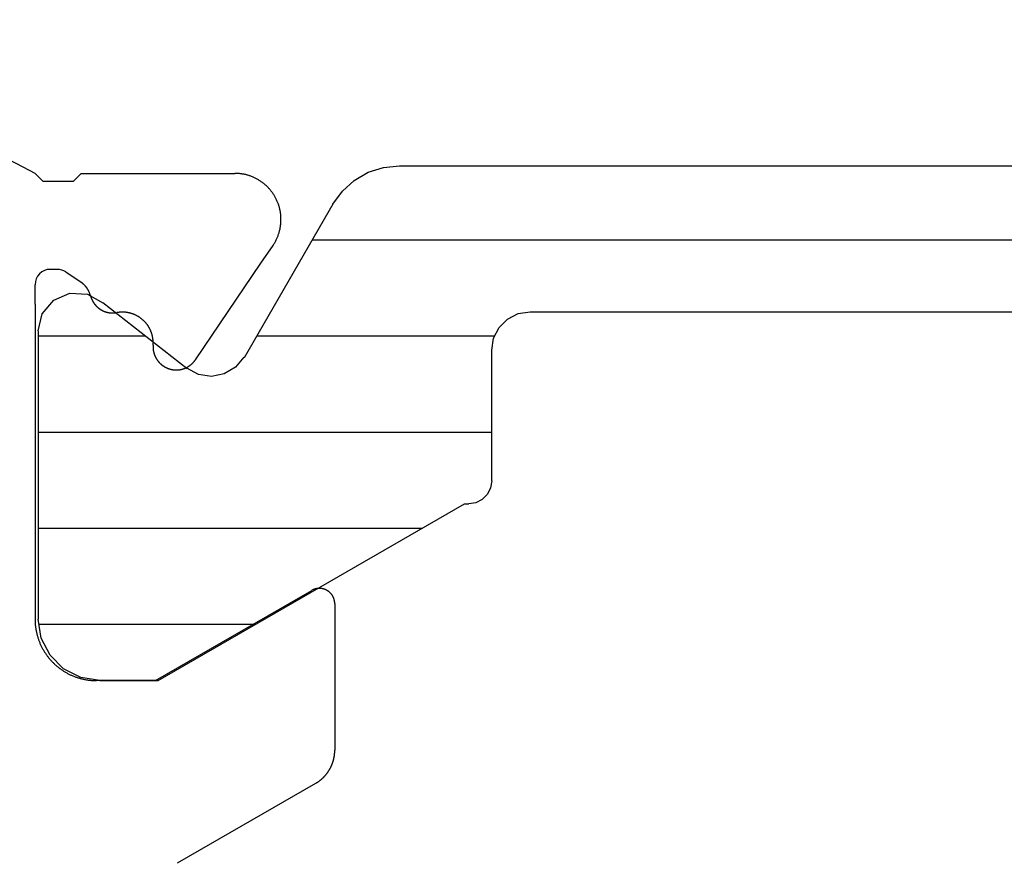
# Model space of a CAD drawing. Units: inches. Extents: x 205 to 1036, y -33 to 551.
# Drawn here: x 325 to 338, y 113 to 124 of the extents above; entities that cross this region are included whole.
import ezdxf

# ---------------------------------------------------------------- set-up
doc = ezdxf.new("R2010")
doc.units = ezdxf.units.IN
for name, color, linetype in [('BEMA$UNG', 7, 'Continuous'), ('PROFIL', 7, 'Continuous'), ('SCHRAFFUR', 7, 'Continuous'), ('VERBUND', 7, 'Continuous')]:
    doc.layers.add(name, color=color, linetype=linetype)

# ---------------------------------------------------------------- blocks, each defined once
blk = doc.blocks.new('_X8')
at = {"layer": 'SCHRAFFUR', "color": 3, "linetype": 'Continuous'}
for p, q in [((20.050871, 253.75), (39.871185, 253.75)), ((16.486028, 252.5), (17.878839, 252.5)), ((19.329183, 252.5), (22.421335, 252.5)), ((16.486028, 251.25), (22.386028, 251.25)), ((16.486028, 250), (21.483377, 250)), ((16.488709, 248.75), (19.318313, 248.75))]:
    blk.add_line(p, q, dxfattribs=at)
blk = doc.blocks.new('727200__3')
at = {"layer": 'VERBUND', "color": 4, "linetype": 'Continuous'}
for p, q in [((5.686307, 14.374653), (23.23712, 14.374653)), ((4.820281, 13.874653), (3.666612, 11.87644)), ((2.925769, 11.732435), (1.827713, 12.59033)), ((7.386713, 12.474653), (21.536713, 12.474653)), ((0.986713, 12.224653), (0.986713, 8.474653)), ((6.886713, 10.274653), (6.886713, 11.974653)), ((2.546713, 7.674653), (6.53043, 9.974653)), ((6.53043, 9.974653), (6.586713, 9.974653)), ((1.786713, 7.674653), (2.546713, 7.674653))]:
    blk.add_line(p, q, dxfattribs=at)
for points in [[(4.820281, 13.874653), (4.943162, 14.043784), (5.098522, 14.18367), (5.27957, 14.288199), (5.478395, 14.352801), (5.686307, 14.374653)], [(0.986713, 12.224653), (1.039636, 12.448533), (1.187202, 12.625019), (1.398171, 12.716751), (1.627884, 12.70431), (1.827713, 12.59033)], [(6.886713, 11.974653), (6.911185, 12.129162), (6.982205, 12.268546), (7.092821, 12.379162), (7.232205, 12.450182), (7.386713, 12.474653)], [(3.661808, 11.882178), (3.552855, 11.751409), (3.406348, 11.664765), (3.239266, 11.632288), (3.07097, 11.65774), (2.920964, 11.738173)], [(6.886713, 10.274653), (6.87203, 10.181948), (6.829418, 10.098318), (6.763049, 10.031948), (6.679418, 9.989336), (6.586713, 9.974653)], [(1.786713, 7.674653), (1.5395, 7.713808), (1.316485, 7.82744), (1.1395, 8.004425), (1.025868, 8.22744), (0.986713, 8.474653)]]:
    blk.add_lwpolyline(points, dxfattribs=at)
at = {"layer": 'SCHRAFFUR'}
blk.add_blockref('_X8', (-15.499315, -240.340792), dxfattribs=at)
blk = doc.blocks.new('375182')
at = {"color": 4, "linetype": 'Continuous'}
for p, q in [((-35.407, 7.876106), (-35.496088, 7.876106)), ((-35.696088, 7.42491), (-35.696088, 7.676106)), ((-34.852127, 7.359981), (-34.853039, 7.3606)), ((-31.796088, 3.52491), (-31.796088, 1.619654))]:
    blk.add_line(p, q, dxfattribs=at)
for points in [[(-31.7961, 3.52491), (-31.7961, 3.52818), (-31.7962, 3.53145), (-31.7963, 3.53472), (-31.7965, 3.53799), (-31.7968, 3.54125), (-31.7971, 3.54451), (-31.7974, 3.54777), (-31.7978, 3.55102), (-31.7983, 3.55426), (-31.7988, 3.55749), (-31.7993, 3.56071), (-31.7999, 3.56393), (-31.8006, 3.56713), (-31.8013, 3.57033), (-31.8021, 3.57351), (-31.8029, 3.57667), (-31.8038, 3.57983), (-31.8047, 3.58297), (-31.8057, 3.58609), (-31.8067, 3.5892), (-31.8078, 3.59229), (-31.8089, 3.59536), (-31.8101, 3.59841), (-31.8113, 3.60145), (-31.8126, 3.60446), (-31.8139, 3.60745), (-31.8153, 3.61042), (-31.8167, 3.61337), (-31.8182, 3.61629), (-31.8197, 3.61919), (-31.8213, 3.62206), (-31.8229, 3.62491), (-31.8245, 3.62773), (-31.8262, 3.63052), (-31.828, 3.63329), (-31.8298, 3.63602), (-31.8316, 3.63873), (-31.8335, 3.64141), (-31.8354, 3.64405), (-31.8374, 3.64666), (-31.8394, 3.64924), (-31.8415, 3.65179), (-31.8436, 3.6543), (-31.8457, 3.65678), (-31.8479, 3.65922), (-31.8501, 3.66163), (-31.8524, 3.664), (-31.8547, 3.66633), (-31.857, 3.66863), (-31.8594, 3.67088), (-31.8618, 3.6731), (-31.8642, 3.67528), (-31.8667, 3.67742), (-31.8692, 3.67951), (-31.8718, 3.68157), (-31.8743, 3.68358), (-31.8769, 3.68555), (-31.8796, 3.68748), (-31.8823, 3.68936), (-31.885, 3.6912), (-31.8877, 3.693), (-31.8905, 3.69475), (-31.8933, 3.69646), (-31.8961, 3.69812), (-31.8989, 3.69973), (-31.9018, 3.70129), (-31.9047, 3.70281), (-31.9076, 3.70428), (-31.9106, 3.70571), (-31.9135, 3.70708), (-31.9165, 3.70841), (-31.9196, 3.70969), (-31.9226, 3.71091), (-31.9256, 3.71209), (-31.9287, 3.71322), (-31.9318, 3.7143), (-31.9349, 3.71532), (-31.938, 3.7163), (-31.9412, 3.71722), (-31.9443, 3.7181), (-31.9475, 3.71892), (-31.9507, 3.71969), (-31.9539, 3.7204), (-31.9571, 3.72107), (-31.9603, 3.72168), (-31.9635, 3.72224), (-31.9667, 3.72275), (-31.97, 3.7232), (-31.9732, 3.7236), (-31.9765, 3.72395), (-31.9797, 3.72424), (-31.983, 3.72448), (-31.9863, 3.72467), (-31.9895, 3.7248), (-31.9928, 3.72488), (-31.9961, 3.72491), (-31.9994, 3.72488), (-32.0026, 3.7248), (-32.0059, 3.72467), (-32.0092, 3.72448), (-32.0124, 3.72424), (-32.0157, 3.72395), (-32.0189, 3.7236), (-32.0222, 3.7232), (-32.0254, 3.72275), (-32.0287, 3.72224), (-32.0319, 3.72168), (-32.0351, 3.72107), (-32.0383, 3.7204), (-32.0415, 3.71969), (-32.0447, 3.71892), (-32.0479, 3.7181), (-32.051, 3.71722), (-32.0541, 3.7163), (-32.0573, 3.71532), (-32.0604, 3.7143), (-32.0635, 3.71322), (-32.0665, 3.71209), (-32.0696, 3.71091), (-32.0726, 3.70969), (-32.0756, 3.70841), (-32.0786, 3.70708), (-32.0816, 3.70571), (-32.0845, 3.70428), (-32.0875, 3.70281), (-32.0904, 3.70129), (-32.0932, 3.69973), (-32.0961, 3.69812)], [(-32.0461, 1.18664), (-32.0426, 1.1887), (-32.039, 1.19079), (-32.0355, 1.19291), (-32.0321, 1.19505), (-32.0286, 1.19723), (-32.0251, 1.19943), (-32.0217, 1.20166), (-32.0183, 1.20392), (-32.0149, 1.20621), (-32.0115, 1.20852), (-32.0082, 1.21086), (-32.0048, 1.21323), (-32.0015, 1.21563), (-31.9982, 1.21805), (-31.995, 1.2205), (-31.9917, 1.22298), (-31.9885, 1.22548), (-31.9853, 1.22801), (-31.9821, 1.23057), (-31.9789, 1.23315), (-31.9757, 1.23576), (-31.9726, 1.23839), (-31.9695, 1.24105), (-31.9664, 1.24373), (-31.9634, 1.24644), (-31.9603, 1.24918), (-31.9573, 1.25194), (-31.9543, 1.25472), (-31.9513, 1.25753), (-31.9484, 1.26036), (-31.9454, 1.26322), (-31.9425, 1.2661), (-31.9397, 1.269), (-31.9368, 1.27193), (-31.934, 1.27488), (-31.9312, 1.27786), (-31.9284, 1.28085), (-31.9256, 1.28387), (-31.9229, 1.28692), (-31.9202, 1.28998), (-31.9175, 1.29307), (-31.9148, 1.29618), (-31.9122, 1.29931), (-31.9096, 1.30246), (-31.907, 1.30563), (-31.9044, 1.30882), (-31.9019, 1.31204), (-31.8994, 1.31527), (-31.8969, 1.31853), (-31.8945, 1.3218), (-31.8921, 1.3251), (-31.8897, 1.32842), (-31.8873, 1.33175), (-31.885, 1.3351), (-31.8826, 1.33848), (-31.8804, 1.34187), (-31.8781, 1.34528), (-31.8759, 1.34871), (-31.8737, 1.35216), (-31.8715, 1.35562), (-31.8693, 1.3591), (-31.8672, 1.3626), (-31.8651, 1.36612), (-31.8631, 1.36965), (-31.861, 1.3732), (-31.859, 1.37677), (-31.8571, 1.38036), (-31.8551, 1.38396), (-31.8532, 1.38757), (-31.8513, 1.3912), (-31.8495, 1.39485), (-31.8477, 1.39851), (-31.8459, 1.40219), (-31.8441, 1.40588), (-31.8424, 1.40958), (-31.8407, 1.4133), (-31.839, 1.41703), (-31.8373, 1.42078), (-31.8357, 1.42454), (-31.8341, 1.42831), (-31.8326, 1.4321), (-31.8311, 1.4359), (-31.8296, 1.43971), (-31.8281, 1.44353), (-31.8267, 1.44736), (-31.8253, 1.45121), (-31.824, 1.45507), (-31.8226, 1.45893), (-31.8213, 1.46281), (-31.8201, 1.4667), (-31.8188, 1.4706), (-31.8176, 1.47451), (-31.8164, 1.47843), (-31.8153, 1.48236), (-31.8142, 1.4863), (-31.8131, 1.49024), (-31.8121, 1.4942), (-31.8111, 1.49816), (-31.8101, 1.50214), (-31.8091, 1.50612), (-31.8082, 1.5101), (-31.8074, 1.5141), (-31.8065, 1.5181), (-31.8057, 1.52211), (-31.8049, 1.52612), (-31.8042, 1.53015), (-31.8034, 1.53417), (-31.8028, 1.53821), (-31.8021, 1.54224), (-31.8015, 1.54629), (-31.8009, 1.55034), (-31.8004, 1.55439), (-31.7998, 1.55845), (-31.7994, 1.56251), (-31.7989, 1.56658), (-31.7985, 1.57065), (-31.7981, 1.57472), (-31.7978, 1.57879), (-31.7974, 1.58287), (-31.7972, 1.58695), (-31.7969, 1.59104), (-31.7967, 1.59512), (-31.7965, 1.59921), (-31.7964, 1.60329), (-31.7962, 1.60738), (-31.7962, 1.61147), (-31.7961, 1.61556), (-31.7961, 1.61965)]]:
    blk.add_lwpolyline(points, dxfattribs=at)
for centre, start, end in [((-35.496088, 7.676106), 90, 180), ((-35.407, 7.676106), 55.8382, 90)]:
    blk.add_arc(centre, 0.2, start, end, dxfattribs=at)
at = {"layer": 'PROFIL', "color": 4, "linetype": 'Continuous'}
for p, q in [((-35.696088, 9.12491), (-35.596088, 9.02491)), ((-35.096088, 9.12491), (-35.196088, 9.02491)), ((-35.096088, 9.12491), (-33.096088, 9.124912)), ((-35.596088, 9.02491), (-35.196088, 9.02491)), ((-32.756568, 7.956711), (-32.599615, 8.187993)), ((-33.610372, 6.698573), (-32.756568, 7.956711)), ((-35.294694, 7.841597), (-35.097195, 7.707569)), ((-35.696088, 7.42491), (-35.696088, 3.32491)), ((-34.027068, 6.618796), (-34.02937, 6.620359)), ((-34.128139, 2.52491), (-32.096088, 3.698115)), ((-34.128139, 2.52491), (-34.896088, 2.52491)), ((-32.046088, 1.186642), (-33.845605, 0.14769))]:
    blk.add_line(p, q, dxfattribs=at)
for points in [[(-32.5996, 8.18799), (-32.594, 8.19645), (-32.5885, 8.20499), (-32.5832, 8.21363), (-32.578, 8.22236), (-32.5729, 8.23118), (-32.568, 8.24007), (-32.5633, 8.24906), (-32.5587, 8.25812), (-32.5542, 8.26725), (-32.5499, 8.27646), (-32.5458, 8.28574), (-32.5418, 8.29509), (-32.538, 8.30451), (-32.5344, 8.31399), (-32.5309, 8.32353), (-32.5276, 8.33312), (-32.5244, 8.34278), (-32.5214, 8.35248), (-32.5186, 8.36223), (-32.5159, 8.37203), (-32.5134, 8.38188), (-32.511, 8.39176), (-32.5089, 8.40169), (-32.5069, 8.41165), (-32.505, 8.42164), (-32.5034, 8.43166), (-32.5019, 8.4417), (-32.5006, 8.45178), (-32.4994, 8.46187), (-32.4984, 8.47198), (-32.4976, 8.4821), (-32.497, 8.49224), (-32.4965, 8.50239), (-32.4962, 8.51254), (-32.4961, 8.5227), (-32.4961, 8.53286), (-32.4964, 8.54301), (-32.4968, 8.55316), (-32.4973, 8.5633), (-32.4981, 8.57344), (-32.499, 8.58355), (-32.5, 8.59365), (-32.5013, 8.60373), (-32.5027, 8.61379), (-32.5043, 8.62383), (-32.5061, 8.63383), (-32.508, 8.6438), (-32.5101, 8.65374), (-32.5123, 8.66364), (-32.5148, 8.67351), (-32.5174, 8.68333), (-32.5201, 8.6931), (-32.5231, 8.70283), (-32.5262, 8.7125), (-32.5294, 8.72212), (-32.5328, 8.73169), (-32.5364, 8.74119), (-32.5402, 8.75064), (-32.5441, 8.76002), (-32.5481, 8.76933), (-32.5523, 8.77857), (-32.5567, 8.78774), (-32.5612, 8.79683), (-32.5659, 8.80585), (-32.5708, 8.81478), (-32.5757, 8.82363), (-32.5809, 8.8324), (-32.5861, 8.84108), (-32.5916, 8.84967), (-32.5971, 8.85816), (-32.6029, 8.86656), (-32.6087, 8.87486), (-32.6147, 8.88306), (-32.6208, 8.89116), (-32.6271, 8.89915), (-32.6335, 8.90704), (-32.64, 8.91481), (-32.6467, 8.92248), (-32.6535, 8.93003), (-32.6604, 8.93746), (-32.6675, 8.94478), (-32.6746, 8.95198), (-32.6819, 8.95905), (-32.6893, 8.966), (-32.6969, 8.97282), (-32.7045, 8.97952), (-32.7123, 8.98608), (-32.7201, 8.99251), (-32.7281, 8.99881), (-32.7362, 9.00497), (-32.7443, 9.011), (-32.7526, 9.01688), (-32.761, 9.02262), (-32.7695, 9.02823), (-32.778, 9.03368), (-32.7867, 9.03899), (-32.7954, 9.04416), (-32.8043, 9.04917), (-32.8132, 9.05404), (-32.8222, 9.05875), (-32.8313, 9.06331), (-32.8404, 9.06772), (-32.8497, 9.07197), (-32.859, 9.07606), (-32.8683, 9.08), (-32.8777, 9.08377), (-32.8872, 9.08739), (-32.8968, 9.09084), (-32.9064, 9.09414), (-32.9161, 9.09727), (-32.9258, 9.10023), (-32.9355, 9.10303), (-32.9454, 9.10567), (-32.9552, 9.10814), (-32.9651, 9.11044), (-32.975, 9.11257), (-32.985, 9.11454), (-32.995, 9.11633), (-33.005, 9.11796), (-33.0151, 9.11942), (-33.0251, 9.1207), (-33.0352, 9.12182), (-33.0454, 9.12276), (-33.0555, 9.12354), (-33.0656, 9.12414), (-33.0758, 9.12457), (-33.0859, 9.12483), (-33.0961, 9.12491)], [(-34.9751, 7.53408), (-34.9755, 7.53572), (-34.976, 7.53736), (-34.9764, 7.53899), (-34.9769, 7.54063), (-34.9773, 7.54226), (-34.9778, 7.54388), (-34.9783, 7.54551), (-34.9788, 7.54713), (-34.9793, 7.54875), (-34.9798, 7.55036), (-34.9803, 7.55197), (-34.9808, 7.55358), (-34.9814, 7.55519), (-34.9819, 7.55679), (-34.9825, 7.55839), (-34.983, 7.55999), (-34.9836, 7.56159), (-34.9842, 7.56318), (-34.9848, 7.56476), (-34.9854, 7.56635), (-34.986, 7.56793), (-34.9866, 7.56951), (-34.9872, 7.57108), (-34.9879, 7.57265), (-34.9885, 7.57422), (-34.9892, 7.57578), (-34.9898, 7.57734), (-34.9905, 7.57889), (-34.9912, 7.58045), (-34.9919, 7.58199), (-34.9926, 7.58354), (-34.9933, 7.58508), (-34.994, 7.58661), (-34.9947, 7.58814), (-34.9954, 7.58967), (-34.9962, 7.5912), (-34.9969, 7.59272), (-34.9977, 7.59423), (-34.9985, 7.59574), (-34.9992, 7.59725), (-35, 7.59875), (-35.0008, 7.60025), (-35.0016, 7.60174), (-35.0024, 7.60323), (-35.0032, 7.60471), (-35.0041, 7.60619), (-35.0049, 7.60767), (-35.0057, 7.60914), (-35.0066, 7.6106), (-35.0074, 7.61206), (-35.0083, 7.61352), (-35.0092, 7.61497), (-35.0101, 7.61642), (-35.011, 7.61786), (-35.0119, 7.61929), (-35.0128, 7.62072), (-35.0137, 7.62215), (-35.0146, 7.62357), (-35.0155, 7.62498), (-35.0165, 7.62639), (-35.0174, 7.6278), (-35.0184, 7.6292), (-35.0193, 7.63059), (-35.0203, 7.63198), (-35.0213, 7.63336), (-35.0223, 7.63474), (-35.0233, 7.63611), (-35.0243, 7.63747), (-35.0253, 7.63883), (-35.0263, 7.64019), (-35.0273, 7.64154), (-35.0284, 7.64288), (-35.0294, 7.64422), (-35.0304, 7.64555), (-35.0315, 7.64687), (-35.0326, 7.64819), (-35.0336, 7.6495), (-35.0347, 7.65081), (-35.0358, 7.65211), (-35.0369, 7.65341), (-35.038, 7.6547), (-35.0391, 7.65598), (-35.0402, 7.65725), (-35.0413, 7.65852), (-35.0425, 7.65979), (-35.0436, 7.66104), (-35.0447, 7.6623), (-35.0459, 7.66354), (-35.047, 7.66478), (-35.0482, 7.66601), (-35.0494, 7.66723), (-35.0506, 7.66845), (-35.0517, 7.66966), (-35.0529, 7.67087), (-35.0541, 7.67206), (-35.0553, 7.67325), (-35.0565, 7.67444), (-35.0578, 7.67562), (-35.059, 7.67679), (-35.0602, 7.67795), (-35.0615, 7.67911), (-35.0627, 7.68026), (-35.0639, 7.6814), (-35.0652, 7.68253), (-35.0665, 7.68366), (-35.0677, 7.68478), (-35.069, 7.6859), (-35.0703, 7.687), (-35.0716, 7.6881), (-35.0729, 7.6892), (-35.0742, 7.69028), (-35.0755, 7.69136), (-35.0768, 7.69243), (-35.0781, 7.69349), (-35.0794, 7.69455), (-35.0808, 7.69559), (-35.0821, 7.69663), (-35.0835, 7.69767), (-35.0848, 7.69869), (-35.0862, 7.69971), (-35.0875, 7.70072), (-35.0889, 7.70172), (-35.0903, 7.70271), (-35.0916, 7.7037), (-35.093, 7.70468), (-35.0944, 7.70565), (-35.0958, 7.70661), (-35.0972, 7.70757)], [(-34.9751, 7.53408), (-34.9747, 7.53244), (-34.9743, 7.53081), (-34.9738, 7.52917), (-34.9734, 7.52754), (-34.9729, 7.52591), (-34.9724, 7.52429), (-34.9719, 7.52266), (-34.9714, 7.52104), (-34.9709, 7.51942), (-34.9704, 7.51781), (-34.9699, 7.51619), (-34.9694, 7.51458), (-34.9689, 7.51298), (-34.9683, 7.51137), (-34.9678, 7.50977), (-34.9672, 7.50818), (-34.9666, 7.50658), (-34.966, 7.50499), (-34.9654, 7.5034), (-34.9648, 7.50182), (-34.9642, 7.50024), (-34.9636, 7.49866), (-34.963, 7.49709), (-34.9624, 7.49552), (-34.9617, 7.49395), (-34.9611, 7.49239), (-34.9604, 7.49083), (-34.9597, 7.48927), (-34.959, 7.48772), (-34.9584, 7.48617), (-34.9577, 7.48463), (-34.957, 7.48309), (-34.9562, 7.48155), (-34.9555, 7.48002), (-34.9548, 7.4785), (-34.954, 7.47697), (-34.9533, 7.47545), (-34.9525, 7.47394), (-34.9518, 7.47243), (-34.951, 7.47092), (-34.9502, 7.46942), (-34.9494, 7.46792), (-34.9486, 7.46643), (-34.9478, 7.46494), (-34.947, 7.46345), (-34.9462, 7.46197), (-34.9453, 7.4605), (-34.9445, 7.45903), (-34.9436, 7.45757), (-34.9428, 7.4561), (-34.9419, 7.45465), (-34.941, 7.4532), (-34.9402, 7.45175), (-34.9393, 7.45031), (-34.9384, 7.44888), (-34.9375, 7.44745), (-34.9366, 7.44602), (-34.9356, 7.4446), (-34.9347, 7.44319), (-34.9338, 7.44178), (-34.9328, 7.44037), (-34.9319, 7.43897), (-34.9309, 7.43758), (-34.9299, 7.43619), (-34.9289, 7.43481), (-34.928, 7.43343), (-34.927, 7.43206), (-34.926, 7.43069), (-34.925, 7.42933), (-34.9239, 7.42798), (-34.9229, 7.42663), (-34.9219, 7.42529), (-34.9208, 7.42395), (-34.9198, 7.42262), (-34.9187, 7.4213), (-34.9177, 7.41998), (-34.9166, 7.41866), (-34.9155, 7.41736), (-34.9144, 7.41606), (-34.9133, 7.41476), (-34.9122, 7.41347), (-34.9111, 7.41219), (-34.91, 7.41091), (-34.9089, 7.40964), (-34.9078, 7.40838), (-34.9066, 7.40712), (-34.9055, 7.40587), (-34.9044, 7.40463), (-34.9032, 7.40339), (-34.902, 7.40216), (-34.9009, 7.40094), (-34.8997, 7.39972), (-34.8985, 7.39851), (-34.8973, 7.3973), (-34.8961, 7.3961), (-34.8949, 7.39491), (-34.8937, 7.39373), (-34.8925, 7.39255), (-34.8913, 7.39138), (-34.89, 7.39022), (-34.8888, 7.38906), (-34.8875, 7.38791), (-34.8863, 7.38677), (-34.885, 7.38563), (-34.8838, 7.38451), (-34.8825, 7.38338), (-34.8812, 7.38227), (-34.8799, 7.38116), (-34.8787, 7.38006), (-34.8774, 7.37897), (-34.8761, 7.37789), (-34.8747, 7.37681), (-34.8734, 7.37574), (-34.8721, 7.37468), (-34.8708, 7.37362), (-34.8695, 7.37257), (-34.8681, 7.37153), (-34.8668, 7.3705), (-34.8654, 7.36948), (-34.8641, 7.36846), (-34.8627, 7.36745), (-34.8614, 7.36645), (-34.86, 7.36545), (-34.8586, 7.36447), (-34.8572, 7.36349), (-34.8558, 7.36252), (-34.8544, 7.36155), (-34.853, 7.3606)], [(-34.8521, 7.35998), (-34.8506, 7.35896), (-34.8491, 7.35796), (-34.8476, 7.35696), (-34.8461, 7.35597), (-34.8445, 7.35499), (-34.843, 7.35402), (-34.8415, 7.35306), (-34.8399, 7.35211), (-34.8384, 7.35117), (-34.8368, 7.35024), (-34.8352, 7.34932), (-34.8337, 7.3484), (-34.8321, 7.3475), (-34.8305, 7.34661), (-34.8289, 7.34572), (-34.8273, 7.34485), (-34.8257, 7.34398), (-34.8241, 7.34313), (-34.8225, 7.34228), (-34.8209, 7.34144), (-34.8193, 7.34062), (-34.8177, 7.3398), (-34.816, 7.339), (-34.8144, 7.3382), (-34.8128, 7.33741), (-34.8111, 7.33664), (-34.8095, 7.33587), (-34.8078, 7.33511), (-34.8062, 7.33436), (-34.8045, 7.33363), (-34.8028, 7.3329), (-34.8012, 7.33218), (-34.7995, 7.33148), (-34.7978, 7.33078), (-34.7961, 7.3301), (-34.7944, 7.32942), (-34.7928, 7.32875), (-34.7911, 7.3281), (-34.7894, 7.32745), (-34.7877, 7.32682), (-34.786, 7.32619), (-34.7842, 7.32558), (-34.7825, 7.32497), (-34.7808, 7.32438), (-34.7791, 7.3238), (-34.7774, 7.32323), (-34.7756, 7.32266), (-34.7739, 7.32211), (-34.7722, 7.32157), (-34.7704, 7.32104), (-34.7687, 7.32052), (-34.767, 7.32001), (-34.7652, 7.31951), (-34.7635, 7.31902), (-34.7617, 7.31854), (-34.7599, 7.31808), (-34.7582, 7.31762), (-34.7564, 7.31717), (-34.7547, 7.31674), (-34.7529, 7.31631), (-34.7511, 7.3159), (-34.7494, 7.3155), (-34.7476, 7.3151), (-34.7458, 7.31472), (-34.744, 7.31435), (-34.7422, 7.31399), (-34.7405, 7.31364), (-34.7387, 7.3133), (-34.7369, 7.31298), (-34.7351, 7.31266), (-34.7333, 7.31235), (-34.7315, 7.31206), (-34.7297, 7.31177), (-34.7279, 7.3115), (-34.7261, 7.31124), (-34.7243, 7.31099), (-34.7225, 7.31074), (-34.7207, 7.31052), (-34.7189, 7.3103), (-34.7171, 7.31009), (-34.7153, 7.30989), (-34.7135, 7.3097), (-34.7117, 7.30953), (-34.7099, 7.30937), (-34.7081, 7.30921), (-34.7063, 7.30907), (-34.7045, 7.30894), (-34.7026, 7.30882), (-34.7008, 7.30871), (-34.699, 7.30861), (-34.6972, 7.30852), (-34.6954, 7.30845), (-34.6936, 7.30838), (-34.6918, 7.30833), (-34.6899, 7.30828), (-34.6881, 7.30825), (-34.6863, 7.30823), (-34.6845, 7.30822), (-34.6827, 7.30822), (-34.6809, 7.30823), (-34.679, 7.30825), (-34.6772, 7.30829), (-34.6754, 7.30833), (-34.6736, 7.30839), (-34.6718, 7.30845), (-34.67, 7.30853), (-34.6681, 7.30862), (-34.6663, 7.30872), (-34.6645, 7.30883), (-34.6627, 7.30895), (-34.6609, 7.30908), (-34.6591, 7.30923), (-34.6573, 7.30938), (-34.6555, 7.30955), (-34.6536, 7.30972), (-34.6518, 7.30991), (-34.65, 7.31011), (-34.6482, 7.31032), (-34.6464, 7.31054), (-34.6446, 7.31077), (-34.6428, 7.31101), (-34.641, 7.31126), (-34.6392, 7.31153), (-34.6374, 7.3118), (-34.6356, 7.31209), (-34.6338, 7.31238), (-34.6321, 7.31269), (-34.6303, 7.31301)], [(-34.1601, 6.89037), (-34.1597, 6.89605), (-34.1595, 6.90174), (-34.1592, 6.90743), (-34.1591, 6.91312), (-34.1591, 6.91882), (-34.1591, 6.92451), (-34.1592, 6.93021), (-34.1594, 6.9359), (-34.1597, 6.94159), (-34.16, 6.94727), (-34.1605, 6.95295), (-34.161, 6.95862), (-34.1616, 6.96428), (-34.1623, 6.96994), (-34.163, 6.97558), (-34.1639, 6.98121), (-34.1648, 6.98683), (-34.1658, 6.99244), (-34.1669, 6.99803), (-34.168, 7.00361), (-34.1693, 7.00917), (-34.1706, 7.01471), (-34.172, 7.02023), (-34.1735, 7.02573), (-34.175, 7.03121), (-34.1766, 7.03666), (-34.1783, 7.0421), (-34.1801, 7.0475), (-34.182, 7.05289), (-34.1839, 7.05824), (-34.1859, 7.06357), (-34.188, 7.06886), (-34.1902, 7.07413), (-34.1924, 7.07937), (-34.1948, 7.08457), (-34.1971, 7.08974), (-34.1996, 7.09488), (-34.2021, 7.09998), (-34.2048, 7.10504), (-34.2074, 7.11006), (-34.2102, 7.11505), (-34.213, 7.12), (-34.2159, 7.1249), (-34.2189, 7.12977), (-34.2219, 7.13459), (-34.225, 7.13937), (-34.2281, 7.1441), (-34.2314, 7.14879), (-34.2347, 7.15343), (-34.238, 7.15803), (-34.2415, 7.16258), (-34.245, 7.16707), (-34.2485, 7.17152), (-34.2521, 7.17591), (-34.2558, 7.18026), (-34.2596, 7.18455), (-34.2634, 7.18879), (-34.2672, 7.19297), (-34.2712, 7.1971), (-34.2752, 7.20117), (-34.2792, 7.20518), (-34.2833, 7.20913), (-34.2874, 7.21303), (-34.2917, 7.21687), (-34.2959, 7.22065), (-34.3002, 7.22436), (-34.3046, 7.22802), (-34.309, 7.23161), (-34.3135, 7.23514), (-34.318, 7.2386), (-34.3226, 7.242), (-34.3272, 7.24533), (-34.3319, 7.2486), (-34.3366, 7.2518), (-34.3413, 7.25494), (-34.3461, 7.258), (-34.351, 7.261), (-34.3558, 7.26393), (-34.3608, 7.26679), (-34.3657, 7.26958), (-34.3707, 7.27229), (-34.3758, 7.27494), (-34.3809, 7.27751), (-34.386, 7.28001), (-34.3911, 7.28244), (-34.3963, 7.28479), (-34.4015, 7.28707), (-34.4068, 7.28928), (-34.4121, 7.29141), (-34.4174, 7.29346), (-34.4227, 7.29544), (-34.4281, 7.29735), (-34.4335, 7.29917), (-34.4389, 7.30092), (-34.4443, 7.30259), (-34.4498, 7.30419), (-34.4553, 7.3057), (-34.4608, 7.30714), (-34.4663, 7.3085), (-34.4719, 7.30978), (-34.4775, 7.31098), (-34.483, 7.31211), (-34.4886, 7.31315), (-34.4943, 7.31411), (-34.4999, 7.31499), (-34.5055, 7.3158), (-34.5112, 7.31652), (-34.5168, 7.31716), (-34.5225, 7.31772), (-34.5282, 7.3182), (-34.5338, 7.3186), (-34.5395, 7.31892), (-34.5452, 7.31916), (-34.5509, 7.31931), (-34.5566, 7.31939), (-34.5623, 7.31938), (-34.568, 7.3193), (-34.5737, 7.31913), (-34.5794, 7.31888), (-34.5851, 7.31855), (-34.5907, 7.31814), (-34.5964, 7.31765), (-34.6021, 7.31708), (-34.6077, 7.31642), (-34.6134, 7.31569), (-34.619, 7.31488), (-34.6247, 7.31398), (-34.6303, 7.31301)], [(-34.1601, 6.89037), (-34.1603, 6.88792), (-34.1604, 6.88547), (-34.1606, 6.88302), (-34.1607, 6.88057), (-34.1608, 6.87811), (-34.1608, 6.87566), (-34.1609, 6.87321), (-34.1609, 6.87075), (-34.1609, 6.8683), (-34.1609, 6.86584), (-34.1609, 6.86339), (-34.1608, 6.86093), (-34.1607, 6.85848), (-34.1606, 6.85603), (-34.1605, 6.85358), (-34.1604, 6.85113), (-34.1602, 6.84868), (-34.1601, 6.84623), (-34.1599, 6.84378), (-34.1597, 6.84134), (-34.1594, 6.83889), (-34.1592, 6.83645), (-34.1589, 6.83401), (-34.1586, 6.83158), (-34.1583, 6.82914), (-34.158, 6.82671), (-34.1576, 6.82428), (-34.1572, 6.82186), (-34.1569, 6.81943), (-34.1564, 6.81701), (-34.156, 6.8146), (-34.1556, 6.81218), (-34.1551, 6.80978), (-34.1546, 6.80737), (-34.1541, 6.80497), (-34.1536, 6.80257), (-34.153, 6.80018), (-34.1524, 6.79779), (-34.1518, 6.79541), (-34.1512, 6.79303), (-34.1506, 6.79066), (-34.15, 6.78829), (-34.1493, 6.78593), (-34.1486, 6.78358), (-34.1479, 6.78122), (-34.1472, 6.77888), (-34.1464, 6.77654), (-34.1457, 6.77421), (-34.1449, 6.77188), (-34.1441, 6.76956), (-34.1433, 6.76725), (-34.1424, 6.76494), (-34.1416, 6.76264), (-34.1407, 6.76035), (-34.1398, 6.75806), (-34.1389, 6.75579), (-34.138, 6.75351), (-34.137, 6.75125), (-34.136, 6.749), (-34.1351, 6.74675), (-34.134, 6.74451), (-34.133, 6.74228), (-34.132, 6.74006), (-34.1309, 6.73785), (-34.1298, 6.73564), (-34.1287, 6.73345), (-34.1276, 6.73126), (-34.1265, 6.72908), (-34.1253, 6.72691), (-34.1242, 6.72475), (-34.123, 6.72261), (-34.1218, 6.72047), (-34.1206, 6.71834), (-34.1193, 6.71622), (-34.1181, 6.71411), (-34.1168, 6.71201), (-34.1155, 6.70992), (-34.1142, 6.70784), (-34.1129, 6.70578), (-34.1115, 6.70372), (-34.1102, 6.70168), (-34.1088, 6.69964), (-34.1074, 6.69762), (-34.106, 6.69561), (-34.1046, 6.69361), (-34.1032, 6.69162), (-34.1017, 6.68965), (-34.1002, 6.68768), (-34.0987, 6.68573), (-34.0972, 6.68379), (-34.0957, 6.68186), (-34.0942, 6.67995), (-34.0926, 6.67805), (-34.0911, 6.67616), (-34.0895, 6.67428), (-34.0879, 6.67242), (-34.0863, 6.67057), (-34.0846, 6.66873), (-34.083, 6.66691), (-34.0813, 6.6651), (-34.0797, 6.6633), (-34.078, 6.66152), (-34.0763, 6.65975), (-34.0746, 6.65799), (-34.0728, 6.65625), (-34.0711, 6.65453), (-34.0693, 6.65281), (-34.0676, 6.65112), (-34.0658, 6.64943), (-34.064, 6.64776), (-34.0622, 6.64611), (-34.0603, 6.64447), (-34.0585, 6.64285), (-34.0566, 6.64124), (-34.0548, 6.63964), (-34.0529, 6.63807), (-34.051, 6.6365), (-34.0491, 6.63496), (-34.0472, 6.63342), (-34.0452, 6.63191), (-34.0433, 6.63041), (-34.0413, 6.62892), (-34.0394, 6.62746), (-34.0374, 6.626), (-34.0354, 6.62457), (-34.0334, 6.62315), (-34.0314, 6.62175), (-34.0294, 6.62036)], [(-34.0271, 6.6188), (-34.024, 6.61675), (-34.0209, 6.61474), (-34.0178, 6.61276), (-34.0147, 6.61083), (-34.0115, 6.60893), (-34.0084, 6.60708), (-34.0051, 6.60526), (-34.0019, 6.60348), (-33.9987, 6.60174), (-33.9954, 6.60004), (-33.9921, 6.59838), (-33.9888, 6.59677), (-33.9855, 6.59519), (-33.9821, 6.59365), (-33.9788, 6.59216), (-33.9754, 6.5907), (-33.972, 6.58929), (-33.9686, 6.58792), (-33.9652, 6.58659), (-33.9617, 6.5853), (-33.9582, 6.58406), (-33.9548, 6.58286), (-33.9513, 6.5817), (-33.9478, 6.58058), (-33.9442, 6.57951), (-33.9407, 6.57848), (-33.9372, 6.5775), (-33.9336, 6.57656), (-33.93, 6.57566), (-33.9264, 6.5748), (-33.9229, 6.57399), (-33.9192, 6.57323), (-33.9156, 6.5725), (-33.912, 6.57183), (-33.9084, 6.57119), (-33.9048, 6.5706), (-33.9011, 6.57006), (-33.8975, 6.56956), (-33.8938, 6.56911), (-33.8902, 6.5687), (-33.8865, 6.56833), (-33.8828, 6.56801), (-33.8792, 6.56774), (-33.8755, 6.56751), (-33.8718, 6.56732), (-33.8681, 6.56718), (-33.8644, 6.56709), (-33.8608, 6.56704), (-33.8571, 6.56704), (-33.8534, 6.56708), (-33.8497, 6.56716), (-33.846, 6.5673), (-33.8424, 6.56747), (-33.8387, 6.56769), (-33.835, 6.56796), (-33.8314, 6.56827), (-33.8277, 6.56863), (-33.824, 6.56903), (-33.8204, 6.56948), (-33.8167, 6.56997), (-33.8131, 6.57051), (-33.8094, 6.57109), (-33.8058, 6.57171), (-33.8022, 6.57238), (-33.7986, 6.5731), (-33.795, 6.57386), (-33.7914, 6.57466), (-33.7878, 6.57551), (-33.7842, 6.5764), (-33.7807, 6.57733), (-33.7771, 6.57831), (-33.7736, 6.57933), (-33.7701, 6.5804), (-33.7666, 6.58151), (-33.7631, 6.58266), (-33.7596, 6.58385), (-33.7561, 6.58509), (-33.7527, 6.58637), (-33.7492, 6.58769), (-33.7458, 6.58905), (-33.7424, 6.59046), (-33.739, 6.5919), (-33.7356, 6.59339), (-33.7323, 6.59492), (-33.729, 6.59649), (-33.7257, 6.5981), (-33.7224, 6.59975), (-33.7191, 6.60145), (-33.7158, 6.60318), (-33.7126, 6.60495), (-33.7094, 6.60676), (-33.7062, 6.60861), (-33.7031, 6.6105), (-33.6999, 6.61243), (-33.6968, 6.6144), (-33.6937, 6.6164), (-33.6907, 6.61844), (-33.6876, 6.62052), (-33.6846, 6.62264), (-33.6816, 6.62479), (-33.6787, 6.62698), (-33.6757, 6.62921), (-33.6728, 6.63147), (-33.67, 6.63377), (-33.6671, 6.6361), (-33.6643, 6.63847), (-33.6615, 6.64087), (-33.6587, 6.6433), (-33.656, 6.64577), (-33.6533, 6.64828), (-33.6506, 6.65081), (-33.648, 6.65338), (-33.6454, 6.65598), (-33.6428, 6.65861), (-33.6403, 6.66128), (-33.6378, 6.66397), (-33.6353, 6.6667), (-33.6329, 6.66945), (-33.6305, 6.67224), (-33.6281, 6.67505), (-33.6257, 6.6779), (-33.6234, 6.68077), (-33.6212, 6.68367), (-33.6189, 6.6866), (-33.6167, 6.68955), (-33.6146, 6.69253), (-33.6125, 6.69554), (-33.6104, 6.69857)], [(-35.6961, 3.32491), (-35.696, 3.31509), (-35.6958, 3.30528), (-35.6955, 3.29546), (-35.6951, 3.28566), (-35.6946, 3.27585), (-35.6939, 3.26606), (-35.6931, 3.25627), (-35.6922, 3.2465), (-35.6912, 3.23673), (-35.6901, 3.22698), (-35.6888, 3.21725), (-35.6874, 3.20753), (-35.6859, 3.19782), (-35.6843, 3.18814), (-35.6826, 3.17848), (-35.6807, 3.16884), (-35.6787, 3.15922), (-35.6766, 3.14963), (-35.6744, 3.14006), (-35.6721, 3.13053), (-35.6697, 3.12102), (-35.6671, 3.11154), (-35.6644, 3.10209), (-35.6616, 3.09268), (-35.6587, 3.08331), (-35.6557, 3.07396), (-35.6526, 3.06466), (-35.6493, 3.0554), (-35.646, 3.04618), (-35.6425, 3.03699), (-35.6389, 3.02786), (-35.6352, 3.01876), (-35.6314, 3.00972), (-35.6275, 3.00072), (-35.6234, 2.99177), (-35.6193, 2.98287), (-35.615, 2.97402), (-35.6107, 2.96522), (-35.6062, 2.95648), (-35.6016, 2.94779), (-35.5969, 2.93916), (-35.5922, 2.93059), (-35.5873, 2.92208), (-35.5823, 2.91363), (-35.5772, 2.90524), (-35.572, 2.89691), (-35.5667, 2.88865), (-35.5613, 2.88045), (-35.5558, 2.87232), (-35.5502, 2.86426), (-35.5445, 2.85627), (-35.5387, 2.84835), (-35.5328, 2.8405), (-35.5268, 2.83272), (-35.5207, 2.82502), (-35.5145, 2.8174), (-35.5082, 2.80984), (-35.5019, 2.80237), (-35.4954, 2.79498), (-35.4888, 2.78766), (-35.4822, 2.78043), (-35.4755, 2.77328), (-35.4687, 2.76621), (-35.4618, 2.75922), (-35.4548, 2.75233), (-35.4477, 2.74551), (-35.4406, 2.73879), (-35.4333, 2.73215), (-35.426, 2.7256), (-35.4186, 2.71914), (-35.4112, 2.71278), (-35.4036, 2.7065), (-35.396, 2.70032), (-35.3883, 2.69423), (-35.3805, 2.68824), (-35.3726, 2.68234), (-35.3647, 2.67654), (-35.3567, 2.67084), (-35.3487, 2.66524), (-35.3405, 2.65973), (-35.3323, 2.65433), (-35.3241, 2.64903), (-35.3158, 2.64383), (-35.3074, 2.63873), (-35.2989, 2.63373), (-35.2904, 2.62884), (-35.2818, 2.62405), (-35.2732, 2.61937), (-35.2645, 2.6148), (-35.2558, 2.61033), (-35.247, 2.60597), (-35.2381, 2.60172), (-35.2292, 2.59758), (-35.2203, 2.59354), (-35.2113, 2.58962), (-35.2022, 2.58581), (-35.1931, 2.58211), (-35.184, 2.57852), (-35.1748, 2.57504), (-35.1656, 2.57167), (-35.1563, 2.56842), (-35.147, 2.56529), (-35.1377, 2.56227), (-35.1283, 2.55936), (-35.1189, 2.55657), (-35.1095, 2.55389), (-35.1, 2.55133), (-35.0905, 2.54889), (-35.0809, 2.54656), (-35.0714, 2.54435), (-35.0618, 2.54226), (-35.0522, 2.54028), (-35.0425, 2.53843), (-35.0329, 2.53669), (-35.0232, 2.53507), (-35.0135, 2.53357), (-35.0038, 2.53219), (-34.994, 2.53093), (-34.9843, 2.52978), (-34.9745, 2.52876), (-34.9647, 2.52786), (-34.9549, 2.52708), (-34.9451, 2.52642), (-34.9353, 2.52587), (-34.9255, 2.52545), (-34.9157, 2.52515), (-34.9059, 2.52497), (-34.8961, 2.52491)]]:
    blk.add_lwpolyline(points, dxfattribs=at)
blk.add_arc((-43.695841, -5.8741), 16.99901, 61.92668, 118.073321, dxfattribs=at)
at = {"layer": 'PROFIL'}
blk.add_blockref('727200__3', (-36.640751, -5.149743), dxfattribs=at)
blk = doc.blocks.new('TOP__5', base_point=(1016.9, 788.117))
at = {"layer": 'BEMA$UNG'}
blk.add_blockref('375182', (360.732, 112.596), dxfattribs=at)
blk = doc.blocks.new('TOP__6', base_point=(780.472, 786.298))
blk.add_blockref('TOP__5', (1016.9, 788.117))

msp = doc.modelspace()

# ---------------------------------------------------------------- block references
msp.add_blockref('TOP__6', (780.472, 786.298))

doc.saveas('drawing.dxf')
